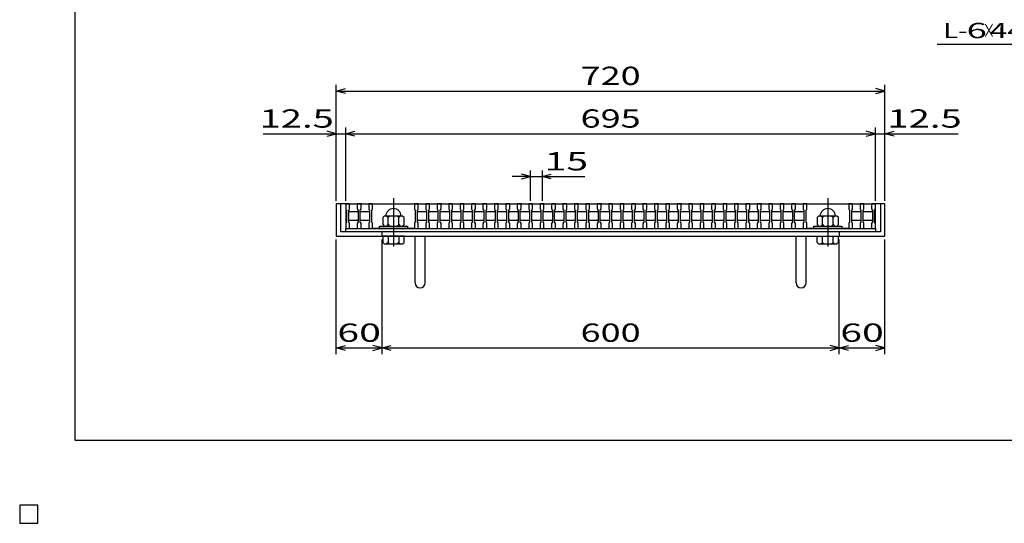
# Model space of a CAD drawing. Units: millimetres. Extents: x -182 to 173, y -128 to 105.
# Drawn here: x -182 to -20, y -128 to -46 of the extents above; entities that cross this region are included whole.
import ezdxf
from ezdxf.enums import TextEntityAlignment as Align

# ---------------------------------------------------------------- set-up
doc = ezdxf.new("R2010")
doc.units = ezdxf.units.MM
doc.header["$LTSCALE"] = 0.25
doc.linetypes.add('CENTER', pattern=[50.8, 31.75, -6.35, 6.35, -6.35])
for name, color, linetype in [('16', 7, 'Continuous'), ('19', 7, 'Continuous'), ('22', 7, 'Continuous')]:
    doc.layers.add(name, color=color, linetype=linetype)
doc.styles.add('dcStyle0', font='txt.shx', dxfattribs={"width": 0.833333, "bigfont": 'bigfont'})

msp = doc.modelspace()

# ---------------------------------------------------------------- linework, layer by layer
at = {"color": 150, "linetype": 'Continuous', "lineweight": 25}
for p, q in [((-172.9, -114.65), (-172.9, 105.35)), ((173.1, -114.65), (-172.9, -114.65))]:
    msp.add_line(p, q, dxfattribs=at)
at = {"layer": '16', "color": 3, "linetype": 'Continuous', "lineweight": 25}
for p, q in [((-128.5, -75.88), (-128.5, -75.79)), ((-128.5, -75.79), (-127.88, -75.79)), ((-128.5, -75.88), (-128.5, -76.69)), ((-127.88, -75.88), (-128.5, -75.88)), ((-128.5, -75.88), (-128.5, -79.88)), ((-128.5, -75.88), (-41.62, -75.88)), ((-127.88, -75.79), (-127.88, -75.88)), ((-127.88, -76.69), (-127.88, -75.88)), ((-126.62, -75.88), (-126.62, -75.79)), ((-126.62, -75.79), (-126, -75.79)), ((-126.62, -75.88), (-126.62, -76.69)), ((-126, -75.88), (-126.62, -75.88)), ((-126, -75.79), (-126, -75.88)), ((-126, -76.69), (-126, -75.88)), ((-124.75, -75.88), (-124.75, -75.79)), ((-124.75, -75.79), (-124.12, -75.79)), ((-124.75, -75.88), (-124.75, -76.69)), ((-124.12, -75.88), (-124.75, -75.88)), ((-124.12, -75.79), (-124.12, -75.88)), ((-124.12, -76.69), (-124.12, -75.88)), ((-124.12, -75.88), (-117.25, -75.88)), ((-117.25, -75.88), (-117.25, -75.79)), ((-117.25, -75.79), (-116.62, -75.79)), ((-117.25, -75.88), (-117.25, -76.69)), ((-116.62, -75.88), (-117.25, -75.88)), ((-116.62, -75.79), (-116.62, -75.88)), ((-116.62, -76.69), (-116.62, -75.88)), ((-115.38, -75.88), (-115.38, -75.79)), ((-115.38, -75.79), (-114.75, -75.79)), ((-115.38, -75.88), (-115.38, -76.69)), ((-114.75, -75.88), (-115.38, -75.88)), ((-114.75, -75.79), (-114.75, -75.88)), ((-114.75, -76.69), (-114.75, -75.88)), ((-113.5, -75.88), (-113.5, -75.79)), ((-113.5, -75.79), (-112.88, -75.79)), ((-113.5, -75.88), (-113.5, -76.69)), ((-112.88, -75.88), (-113.5, -75.88)), ((-112.88, -75.79), (-112.88, -75.88)), ((-112.88, -76.69), (-112.88, -75.88)), ((-111.62, -75.88), (-111.62, -75.79)), ((-111.62, -75.79), (-111, -75.79)), ((-111.62, -75.88), (-111.62, -76.69)), ((-111, -75.88), (-111.62, -75.88)), ((-111, -75.79), (-111, -75.88)), ((-111, -76.69), (-111, -75.88)), ((-109.75, -75.88), (-109.75, -75.79)), ((-109.75, -75.79), (-109.12, -75.79)), ((-109.75, -75.88), (-109.75, -76.69)), ((-109.12, -75.88), (-109.75, -75.88)), ((-109.12, -75.79), (-109.12, -75.88)), ((-109.12, -76.69), (-109.12, -75.88)), ((-107.88, -75.88), (-107.88, -75.79)), ((-107.88, -75.79), (-107.25, -75.79)), ((-107.88, -75.88), (-107.88, -76.69)), ((-107.25, -75.88), (-107.88, -75.88)), ((-107.25, -75.79), (-107.25, -75.88)), ((-107.25, -76.69), (-107.25, -75.88)), ((-106, -75.88), (-106, -75.79)), ((-106, -75.79), (-105.38, -75.79)), ((-106, -75.88), (-106, -76.69)), ((-105.38, -75.88), (-106, -75.88)), ((-105.38, -75.79), (-105.38, -75.88)), ((-105.38, -76.69), (-105.38, -75.88)), ((-104.12, -75.88), (-104.12, -75.79)), ((-104.12, -75.79), (-103.5, -75.79)), ((-104.12, -75.88), (-104.12, -76.69)), ((-103.5, -75.88), (-104.12, -75.88)), ((-103.5, -75.79), (-103.5, -75.88)), ((-103.5, -76.69), (-103.5, -75.88)), ((-102.25, -75.88), (-102.25, -75.79)), ((-102.25, -75.79), (-101.62, -75.79)), ((-102.25, -75.88), (-102.25, -76.69)), ((-101.62, -75.88), (-102.25, -75.88)), ((-101.62, -75.79), (-101.62, -75.88)), ((-101.62, -76.69), (-101.62, -75.88)), ((-100.38, -75.88), (-100.38, -75.79)), ((-100.38, -75.79), (-99.75, -75.79)), ((-100.38, -75.88), (-100.38, -76.69)), ((-99.75, -75.88), (-100.38, -75.88)), ((-99.75, -75.79), (-99.75, -75.88)), ((-99.75, -76.69), (-99.75, -75.88)), ((-98.5, -75.88), (-98.5, -75.79)), ((-98.5, -75.79), (-97.88, -75.79)), ((-98.5, -75.88), (-98.5, -76.69)), ((-97.88, -75.88), (-98.5, -75.88)), ((-97.88, -75.79), (-97.88, -75.88)), ((-97.88, -76.69), (-97.88, -75.88)), ((-96.62, -75.88), (-96.62, -75.79)), ((-96.62, -75.79), (-96, -75.79)), ((-96.62, -75.88), (-96.62, -76.69)), ((-96, -75.88), (-96.62, -75.88)), ((-96, -75.79), (-96, -75.88)), ((-96, -76.69), (-96, -75.88)), ((-94.75, -75.88), (-94.75, -75.79)), ((-94.75, -75.79), (-94.12, -75.79)), ((-94.75, -75.88), (-94.75, -76.69)), ((-94.12, -75.88), (-94.75, -75.88)), ((-94.12, -75.79), (-94.12, -75.88)), ((-94.12, -76.69), (-94.12, -75.88)), ((-92.88, -75.88), (-92.88, -75.79)), ((-92.88, -75.79), (-92.25, -75.79)), ((-92.88, -75.88), (-92.88, -76.69)), ((-92.25, -75.88), (-92.88, -75.88)), ((-92.25, -75.79), (-92.25, -75.88)), ((-92.25, -76.69), (-92.25, -75.88)), ((-91, -75.88), (-91, -75.79)), ((-91, -75.79), (-90.38, -75.79)), ((-91, -75.88), (-91, -76.69)), ((-90.38, -75.88), (-91, -75.88)), ((-90.38, -75.79), (-90.38, -75.88)), ((-90.38, -76.69), (-90.38, -75.88)), ((-89.12, -75.88), (-89.12, -75.79)), ((-89.12, -75.79), (-88.5, -75.79)), ((-89.12, -75.88), (-89.12, -76.69)), ((-88.5, -75.88), (-89.12, -75.88)), ((-88.5, -75.79), (-88.5, -75.88)), ((-88.5, -76.69), (-88.5, -75.88)), ((-87.25, -75.88), (-87.25, -75.79)), ((-87.25, -75.79), (-86.62, -75.79)), ((-87.25, -75.88), (-87.25, -76.69)), ((-86.62, -75.88), (-87.25, -75.88)), ((-86.62, -75.79), (-86.62, -75.88)), ((-86.62, -76.69), (-86.62, -75.88)), ((-85.38, -75.88), (-85.38, -75.79)), ((-85.38, -75.79), (-84.75, -75.79)), ((-85.38, -75.88), (-85.38, -76.69)), ((-84.75, -75.88), (-85.38, -75.88)), ((-84.75, -75.79), (-84.75, -75.88)), ((-84.75, -76.69), (-84.75, -75.88)), ((-83.5, -75.88), (-83.5, -75.79)), ((-83.5, -75.79), (-82.88, -75.79)), ((-83.5, -75.88), (-83.5, -76.69)), ((-82.88, -75.88), (-83.5, -75.88)), ((-82.88, -75.79), (-82.88, -75.88)), ((-82.88, -76.69), (-82.88, -75.88)), ((-81.62, -75.88), (-81.62, -75.79)), ((-81.62, -75.79), (-81, -75.79)), ((-81.62, -75.88), (-81.62, -76.69)), ((-81, -75.88), (-81.62, -75.88)), ((-81, -75.79), (-81, -75.88)), ((-81, -76.69), (-81, -75.88)), ((-79.75, -75.88), (-79.75, -75.79)), ((-79.75, -75.79), (-79.12, -75.79)), ((-79.75, -75.88), (-79.75, -76.69)), ((-79.12, -75.88), (-79.75, -75.88)), ((-79.12, -75.79), (-79.12, -75.88)), ((-79.12, -76.69), (-79.12, -75.88)), ((-77.88, -75.88), (-77.88, -75.79)), ((-77.88, -75.79), (-77.25, -75.79)), ((-77.88, -75.88), (-77.88, -76.69)), ((-77.25, -75.88), (-77.88, -75.88)), ((-77.25, -75.79), (-77.25, -75.88)), ((-77.25, -76.69), (-77.25, -75.88)), ((-76, -75.88), (-76, -75.79)), ((-76, -75.79), (-75.38, -75.79)), ((-76, -75.88), (-76, -76.69)), ((-75.38, -75.88), (-76, -75.88)), ((-75.38, -75.79), (-75.38, -75.88)), ((-75.38, -76.69), (-75.38, -75.88)), ((-74.12, -75.88), (-74.12, -75.79)), ((-74.12, -75.79), (-73.5, -75.79)), ((-74.12, -75.88), (-74.12, -76.69)), ((-73.5, -75.88), (-74.12, -75.88)), ((-73.5, -75.79), (-73.5, -75.88)), ((-73.5, -76.69), (-73.5, -75.88)), ((-72.25, -75.88), (-72.25, -75.79)), ((-72.25, -75.79), (-71.62, -75.79)), ((-72.25, -75.88), (-72.25, -76.69)), ((-71.62, -75.88), (-72.25, -75.88)), ((-71.62, -75.79), (-71.62, -75.88)), ((-71.62, -76.69), (-71.62, -75.88)), ((-70.38, -75.88), (-70.38, -75.79)), ((-70.38, -75.79), (-69.75, -75.79)), ((-70.38, -75.88), (-70.38, -76.69)), ((-69.75, -75.88), (-70.38, -75.88)), ((-69.75, -75.79), (-69.75, -75.88)), ((-69.75, -76.69), (-69.75, -75.88)), ((-68.5, -75.88), (-68.5, -75.79)), ((-68.5, -75.79), (-67.88, -75.79)), ((-68.5, -75.88), (-68.5, -76.69)), ((-67.88, -75.88), (-68.5, -75.88)), ((-67.88, -75.79), (-67.88, -75.88)), ((-67.88, -76.69), (-67.88, -75.88)), ((-66.62, -75.88), (-66.62, -75.79)), ((-66.62, -75.79), (-66, -75.79)), ((-66.62, -75.88), (-66.62, -76.69)), ((-66, -75.88), (-66.62, -75.88)), ((-66, -75.79), (-66, -75.88)), ((-66, -76.69), (-66, -75.88)), ((-64.75, -75.88), (-64.75, -75.79)), ((-64.75, -75.79), (-64.12, -75.79)), ((-64.75, -75.88), (-64.75, -76.69)), ((-64.12, -75.88), (-64.75, -75.88)), ((-64.12, -75.79), (-64.12, -75.88)), ((-64.12, -76.69), (-64.12, -75.88)), ((-62.88, -75.88), (-62.88, -75.79)), ((-62.88, -75.79), (-62.25, -75.79)), ((-62.88, -75.88), (-62.88, -76.69)), ((-62.25, -75.88), (-62.88, -75.88)), ((-62.25, -75.79), (-62.25, -75.88)), ((-62.25, -76.69), (-62.25, -75.88)), ((-61, -75.88), (-61, -75.79)), ((-61, -75.79), (-60.38, -75.79)), ((-61, -75.88), (-61, -76.69)), ((-60.38, -75.88), (-61, -75.88)), ((-60.38, -75.79), (-60.38, -75.88)), ((-60.38, -76.69), (-60.38, -75.88)), ((-59.12, -75.88), (-59.12, -75.79)), ((-59.12, -75.79), (-58.5, -75.79)), ((-59.12, -75.88), (-59.12, -76.69)), ((-58.5, -75.88), (-59.12, -75.88)), ((-58.5, -75.79), (-58.5, -75.88)), ((-58.5, -76.69), (-58.5, -75.88)), ((-57.25, -75.88), (-57.25, -75.79)), ((-57.25, -75.79), (-56.62, -75.79)), ((-57.25, -75.88), (-57.25, -76.69)), ((-56.62, -75.88), (-57.25, -75.88)), ((-56.62, -75.79), (-56.62, -75.88)), ((-56.62, -76.69), (-56.62, -75.88)), ((-55.38, -75.88), (-55.38, -75.79)), ((-55.38, -75.79), (-54.75, -75.79)), ((-55.38, -75.88), (-55.38, -76.69)), ((-54.75, -75.88), (-55.38, -75.88)), ((-54.75, -75.79), (-54.75, -75.88)), ((-54.75, -76.69), (-54.75, -75.88)), ((-53.5, -75.88), (-53.5, -75.79)), ((-53.5, -75.79), (-52.88, -75.79)), ((-53.5, -75.88), (-53.5, -76.69)), ((-52.88, -75.88), (-53.5, -75.88)), ((-52.88, -75.79), (-52.88, -75.88)), ((-52.88, -76.69), (-52.88, -75.88)), ((-52.88, -75.88), (-46, -75.88)), ((-46, -75.88), (-46, -75.79)), ((-46, -75.79), (-45.38, -75.79)), ((-46, -75.88), (-46, -76.69)), ((-45.38, -75.88), (-46, -75.88)), ((-45.38, -75.79), (-45.38, -75.88)), ((-45.38, -76.69), (-45.38, -75.88)), ((-44.12, -75.88), (-44.12, -75.79)), ((-44.12, -75.79), (-43.5, -75.79)), ((-44.12, -75.88), (-44.12, -76.69)), ((-43.5, -75.88), (-44.12, -75.88)), ((-43.5, -75.79), (-43.5, -75.88)), ((-43.5, -76.69), (-43.5, -75.88)), ((-42.25, -75.88), (-42.25, -75.79)), ((-42.25, -75.79), (-41.62, -75.79)), ((-42.25, -75.88), (-42.25, -76.69)), ((-41.62, -75.88), (-42.25, -75.88)), ((-41.62, -75.79), (-41.62, -75.88)), ((-41.62, -76.69), (-41.62, -75.88)), ((-41.62, -79.88), (-41.62, -75.88)), ((-128.5, -76.69), (-128.38, -76.94)), ((-128.38, -76.94), (-128.38, -78.81)), ((-128, -76.94), (-127.88, -76.69)), ((-128, -78.81), (-128, -76.94)), ((-128, -77.25), (-127.88, -77.12)), ((-127.88, -77.12), (-126.62, -77.12)), ((-126.62, -76.69), (-126.5, -76.94)), ((-126.62, -77.12), (-126.5, -77.25)), ((-126.5, -76.94), (-126.5, -78.81)), ((-126.12, -76.94), (-126, -76.69)), ((-126.12, -78.81), (-126.12, -76.94)), ((-126.12, -77.25), (-126, -77.12)), ((-126, -77.12), (-124.75, -77.12)), ((-124.75, -76.69), (-124.62, -76.94)), ((-124.75, -77.12), (-124.62, -77.25)), ((-124.62, -76.94), (-124.62, -78.81)), ((-124.25, -76.94), (-124.12, -76.69)), ((-124.25, -78.81), (-124.25, -76.94)), ((-117.25, -76.69), (-117.12, -76.94)), ((-117.12, -76.94), (-117.12, -78.81)), ((-116.75, -76.94), (-116.62, -76.69)), ((-116.75, -78.81), (-116.75, -76.94)), ((-116.75, -77.25), (-116.62, -77.12)), ((-116.62, -77.12), (-115.38, -77.12)), ((-115.38, -76.69), (-115.25, -76.94)), ((-115.38, -77.12), (-115.25, -77.25)), ((-115.25, -76.94), (-115.25, -78.81)), ((-114.88, -76.94), (-114.75, -76.69)), ((-114.88, -78.81), (-114.88, -76.94)), ((-114.88, -77.25), (-114.75, -77.12)), ((-114.75, -77.12), (-113.5, -77.12)), ((-113.5, -76.69), (-113.38, -76.94)), ((-113.5, -77.12), (-113.38, -77.25)), ((-113.38, -76.94), (-113.38, -78.81)), ((-113, -76.94), (-112.88, -76.69)), ((-113, -78.81), (-113, -76.94)), ((-113, -77.25), (-112.88, -77.12)), ((-112.88, -77.12), (-111.62, -77.12)), ((-111.62, -76.69), (-111.5, -76.94)), ((-111.62, -77.12), (-111.5, -77.25)), ((-111.5, -76.94), (-111.5, -78.81)), ((-111.12, -76.94), (-111, -76.69)), ((-111.12, -78.81), (-111.12, -76.94)), ((-111.12, -77.25), (-111, -77.12)), ((-111, -77.12), (-109.75, -77.12)), ((-109.75, -76.69), (-109.62, -76.94)), ((-109.75, -77.12), (-109.62, -77.25)), ((-109.62, -76.94), (-109.62, -78.81)), ((-109.25, -76.94), (-109.12, -76.69)), ((-109.25, -78.81), (-109.25, -76.94)), ((-109.25, -77.25), (-109.12, -77.12)), ((-109.12, -77.12), (-107.88, -77.12)), ((-107.88, -76.69), (-107.75, -76.94)), ((-107.88, -77.12), (-107.75, -77.25)), ((-107.75, -76.94), (-107.75, -78.81)), ((-107.38, -76.94), (-107.25, -76.69)), ((-107.38, -78.81), (-107.38, -76.94)), ((-107.38, -77.25), (-107.25, -77.12)), ((-107.25, -77.12), (-106, -77.12)), ((-106, -76.69), (-105.88, -76.94)), ((-106, -77.12), (-105.88, -77.25)), ((-105.88, -76.94), (-105.88, -78.81)), ((-105.5, -76.94), (-105.38, -76.69)), ((-105.5, -78.81), (-105.5, -76.94)), ((-105.5, -77.25), (-105.38, -77.12)), ((-105.38, -77.12), (-104.12, -77.12)), ((-104.12, -76.69), (-104, -76.94)), ((-104.12, -77.12), (-104, -77.25)), ((-104, -76.94), (-104, -78.81)), ((-103.62, -76.94), (-103.5, -76.69)), ((-103.62, -78.81), (-103.62, -76.94)), ((-103.62, -77.25), (-103.5, -77.12)), ((-103.5, -77.12), (-102.25, -77.12)), ((-102.25, -76.69), (-102.12, -76.94)), ((-102.25, -77.12), (-102.12, -77.25)), ((-102.12, -76.94), (-102.12, -78.81)), ((-101.75, -76.94), (-101.62, -76.69)), ((-101.75, -78.81), (-101.75, -76.94)), ((-101.75, -77.25), (-101.62, -77.12)), ((-101.62, -77.12), (-100.38, -77.12)), ((-100.38, -76.69), (-100.25, -76.94)), ((-100.38, -77.12), (-100.25, -77.25)), ((-100.25, -76.94), (-100.25, -78.81)), ((-99.88, -76.94), (-99.75, -76.69)), ((-99.88, -78.81), (-99.88, -76.94)), ((-99.88, -77.25), (-99.75, -77.12)), ((-99.75, -77.12), (-98.5, -77.12)), ((-98.5, -76.69), (-98.38, -76.94)), ((-98.5, -77.12), (-98.38, -77.25)), ((-98.38, -76.94), (-98.38, -78.81)), ((-98, -76.94), (-97.88, -76.69)), ((-98, -78.81), (-98, -76.94)), ((-98, -77.25), (-97.88, -77.12)), ((-97.88, -77.12), (-96.62, -77.12)), ((-96.62, -76.69), (-96.5, -76.94)), ((-96.62, -77.12), (-96.5, -77.25)), ((-96.5, -76.94), (-96.5, -78.81)), ((-96.12, -76.94), (-96, -76.69)), ((-96.12, -78.81), (-96.12, -76.94)), ((-96.12, -77.25), (-96, -77.12)), ((-96, -77.12), (-94.75, -77.12)), ((-94.75, -76.69), (-94.62, -76.94)), ((-94.75, -77.12), (-94.62, -77.25)), ((-94.62, -76.94), (-94.62, -78.81)), ((-94.25, -76.94), (-94.12, -76.69)), ((-94.25, -78.81), (-94.25, -76.94)), ((-94.25, -77.25), (-94.12, -77.12)), ((-94.12, -77.12), (-92.88, -77.12)), ((-92.88, -76.69), (-92.75, -76.94)), ((-92.88, -77.12), (-92.75, -77.25)), ((-92.75, -76.94), (-92.75, -78.81)), ((-92.38, -76.94), (-92.25, -76.69)), ((-92.38, -78.81), (-92.38, -76.94)), ((-92.38, -77.25), (-92.25, -77.12)), ((-92.25, -77.12), (-91, -77.12)), ((-91, -76.69), (-90.88, -76.94)), ((-91, -77.12), (-90.88, -77.25)), ((-90.88, -76.94), (-90.88, -78.81)), ((-90.5, -76.94), (-90.38, -76.69)), ((-90.5, -78.81), (-90.5, -76.94)), ((-90.5, -77.25), (-90.38, -77.12)), ((-90.38, -77.12), (-89.12, -77.12)), ((-89.12, -76.69), (-89, -76.94)), ((-89.12, -77.12), (-89, -77.25)), ((-89, -76.94), (-89, -78.81)), ((-88.62, -76.94), (-88.5, -76.69)), ((-88.62, -78.81), (-88.62, -76.94)), ((-88.62, -77.25), (-88.5, -77.12)), ((-88.5, -77.12), (-87.25, -77.12)), ((-87.25, -76.69), (-87.12, -76.94)), ((-87.25, -77.12), (-87.12, -77.25)), ((-87.12, -76.94), (-87.12, -78.81)), ((-86.75, -76.94), (-86.62, -76.69)), ((-86.75, -78.81), (-86.75, -76.94)), ((-86.75, -77.25), (-86.62, -77.12)), ((-86.62, -77.12), (-85.38, -77.12)), ((-85.38, -76.69), (-85.25, -76.94)), ((-85.38, -77.12), (-85.25, -77.25)), ((-85.25, -76.94), (-85.25, -78.81)), ((-84.88, -76.94), (-84.75, -76.69)), ((-84.88, -78.81), (-84.88, -76.94)), ((-84.88, -77.25), (-84.75, -77.12)), ((-84.75, -77.12), (-83.5, -77.12)), ((-83.5, -76.69), (-83.38, -76.94)), ((-83.5, -77.12), (-83.38, -77.25)), ((-83.38, -76.94), (-83.38, -78.81)), ((-83, -76.94), (-82.88, -76.69)), ((-83, -78.81), (-83, -76.94)), ((-83, -77.25), (-82.88, -77.12)), ((-82.88, -77.12), (-81.62, -77.12)), ((-81.62, -76.69), (-81.5, -76.94)), ((-81.62, -77.12), (-81.5, -77.25)), ((-81.5, -76.94), (-81.5, -78.81)), ((-81.12, -76.94), (-81, -76.69)), ((-81.12, -78.81), (-81.12, -76.94)), ((-81.12, -77.25), (-81, -77.12)), ((-81, -77.12), (-79.75, -77.12)), ((-79.75, -76.69), (-79.62, -76.94)), ((-79.75, -77.12), (-79.62, -77.25)), ((-79.62, -76.94), (-79.62, -78.81)), ((-79.25, -76.94), (-79.12, -76.69)), ((-79.25, -78.81), (-79.25, -76.94)), ((-79.25, -77.25), (-79.12, -77.12)), ((-79.12, -77.12), (-77.88, -77.12)), ((-77.88, -76.69), (-77.75, -76.94)), ((-77.88, -77.12), (-77.75, -77.25)), ((-77.75, -76.94), (-77.75, -78.81)), ((-77.38, -76.94), (-77.25, -76.69)), ((-77.38, -78.81), (-77.38, -76.94)), ((-77.38, -77.25), (-77.25, -77.12)), ((-77.25, -77.12), (-76, -77.12)), ((-76, -76.69), (-75.88, -76.94)), ((-76, -77.12), (-75.88, -77.25)), ((-75.88, -76.94), (-75.88, -78.81)), ((-75.5, -76.94), (-75.38, -76.69)), ((-75.5, -78.81), (-75.5, -76.94)), ((-75.5, -77.25), (-75.38, -77.12)), ((-75.38, -77.12), (-74.12, -77.12)), ((-74.12, -76.69), (-74, -76.94)), ((-74.12, -77.12), (-74, -77.25)), ((-74, -76.94), (-74, -78.81)), ((-73.62, -76.94), (-73.5, -76.69)), ((-73.62, -78.81), (-73.62, -76.94)), ((-73.62, -77.25), (-73.5, -77.12)), ((-73.5, -77.12), (-72.25, -77.12)), ((-72.25, -76.69), (-72.12, -76.94)), ((-72.25, -77.12), (-72.12, -77.25)), ((-72.12, -76.94), (-72.12, -78.81)), ((-71.75, -76.94), (-71.62, -76.69)), ((-71.75, -78.81), (-71.75, -76.94)), ((-71.75, -77.25), (-71.62, -77.12)), ((-71.62, -77.12), (-70.38, -77.12)), ((-70.38, -76.69), (-70.25, -76.94)), ((-70.38, -77.12), (-70.25, -77.25)), ((-70.25, -76.94), (-70.25, -78.81)), ((-69.88, -76.94), (-69.75, -76.69)), ((-69.88, -78.81), (-69.88, -76.94)), ((-69.88, -77.25), (-69.75, -77.12)), ((-69.75, -77.12), (-68.5, -77.12)), ((-68.5, -76.69), (-68.38, -76.94)), ((-68.5, -77.12), (-68.38, -77.25)), ((-68.38, -76.94), (-68.38, -78.81)), ((-68, -76.94), (-67.88, -76.69)), ((-68, -78.81), (-68, -76.94)), ((-68, -77.25), (-67.88, -77.12)), ((-67.88, -77.12), (-66.62, -77.12)), ((-66.62, -76.69), (-66.5, -76.94)), ((-66.62, -77.12), (-66.5, -77.25)), ((-66.5, -76.94), (-66.5, -78.81)), ((-66.12, -76.94), (-66, -76.69)), ((-66.12, -78.81), (-66.12, -76.94)), ((-66.12, -77.25), (-66, -77.12)), ((-66, -77.12), (-64.75, -77.12)), ((-64.75, -76.69), (-64.62, -76.94)), ((-64.75, -77.12), (-64.62, -77.25)), ((-64.62, -76.94), (-64.62, -78.81)), ((-64.25, -76.94), (-64.12, -76.69)), ((-64.25, -78.81), (-64.25, -76.94)), ((-64.25, -77.25), (-64.12, -77.12)), ((-64.12, -77.12), (-62.88, -77.12)), ((-62.88, -76.69), (-62.75, -76.94)), ((-62.88, -77.12), (-62.75, -77.25)), ((-62.75, -76.94), (-62.75, -78.81)), ((-62.38, -76.94), (-62.25, -76.69)), ((-62.38, -78.81), (-62.38, -76.94)), ((-62.38, -77.25), (-62.25, -77.12)), ((-62.25, -77.12), (-61, -77.12)), ((-61, -76.69), (-60.88, -76.94)), ((-61, -77.12), (-60.88, -77.25)), ((-60.88, -76.94), (-60.88, -78.81)), ((-60.5, -76.94), (-60.38, -76.69)), ((-60.5, -78.81), (-60.5, -76.94)), ((-60.5, -77.25), (-60.38, -77.12)), ((-60.38, -77.12), (-59.12, -77.12)), ((-59.12, -76.69), (-59, -76.94)), ((-59.12, -77.12), (-59, -77.25)), ((-59, -76.94), (-59, -78.81)), ((-58.62, -76.94), (-58.5, -76.69)), ((-58.62, -78.81), (-58.62, -76.94)), ((-58.62, -77.25), (-58.5, -77.12)), ((-58.5, -77.12), (-57.25, -77.12)), ((-57.25, -76.69), (-57.12, -76.94)), ((-57.25, -77.12), (-57.12, -77.25)), ((-57.12, -76.94), (-57.12, -78.81)), ((-56.75, -76.94), (-56.62, -76.69)), ((-56.75, -78.81), (-56.75, -76.94)), ((-56.75, -77.25), (-56.62, -77.12)), ((-56.62, -77.12), (-55.38, -77.12)), ((-55.38, -76.69), (-55.25, -76.94)), ((-55.38, -77.12), (-55.25, -77.25)), ((-55.25, -76.94), (-55.25, -78.81)), ((-54.88, -76.94), (-54.75, -76.69)), ((-54.88, -78.81), (-54.88, -76.94)), ((-54.88, -77.25), (-54.75, -77.12)), ((-54.75, -77.12), (-53.5, -77.12)), ((-53.5, -76.69), (-53.38, -76.94)), ((-53.5, -77.12), (-53.38, -77.25)), ((-53.38, -76.94), (-53.38, -78.81)), ((-53, -76.94), (-52.88, -76.69)), ((-53, -78.81), (-53, -76.94)), ((-46, -76.69), (-45.88, -76.94)), ((-45.88, -76.94), (-45.88, -78.81)), ((-45.5, -76.94), (-45.38, -76.69)), ((-45.5, -78.81), (-45.5, -76.94)), ((-45.5, -77.25), (-45.38, -77.12)), ((-45.38, -77.12), (-44.12, -77.12)), ((-44.12, -76.69), (-44, -76.94)), ((-44.12, -77.12), (-44, -77.25)), ((-44, -76.94), (-44, -78.81)), ((-43.62, -76.94), (-43.5, -76.69)), ((-43.62, -78.81), (-43.62, -76.94)), ((-43.62, -77.25), (-43.5, -77.12)), ((-43.5, -77.12), (-42.25, -77.12)), ((-42.25, -76.69), (-42.12, -76.94)), ((-42.25, -77.12), (-42.12, -77.25)), ((-42.12, -76.94), (-42.12, -78.81)), ((-41.75, -76.94), (-41.62, -76.69)), ((-41.75, -78.81), (-41.75, -76.94)), ((-128.38, -78.81), (-128.5, -79.06)), ((-128.5, -79.06), (-128.5, -79.88)), ((-127.88, -78.62), (-128, -78.5)), ((-127.88, -79.06), (-128, -78.81)), ((-126.62, -78.62), (-127.88, -78.62)), ((-127.88, -79.88), (-127.88, -79.06)), ((-126.5, -78.5), (-126.62, -78.62)), ((-126.5, -78.81), (-126.62, -79.06)), ((-126.62, -79.06), (-126.62, -79.88)), ((-126, -78.62), (-126.12, -78.5)), ((-126, -79.06), (-126.12, -78.81)), ((-124.75, -78.62), (-126, -78.62)), ((-126, -79.88), (-126, -79.06)), ((-124.62, -78.5), (-124.75, -78.62)), ((-124.62, -78.81), (-124.75, -79.06)), ((-124.75, -79.06), (-124.75, -79.88)), ((-124.12, -79.06), (-124.25, -78.81)), ((-124.12, -79.88), (-124.12, -79.06)), ((-122.19, -77.88), (-122.44, -78.12)), ((-122.44, -78.12), (-122.44, -79.25)), ((-119.19, -77.88), (-122.19, -77.88)), ((-121.56, -78.12), (-121.81, -77.88)), ((-121.31, -77.88), (-121.56, -78.12)), ((-121.56, -79.25), (-121.56, -78.12)), ((-119.81, -78.12), (-120.06, -77.88)), ((-119.56, -77.88), (-119.81, -78.12)), ((-119.81, -79.25), (-119.81, -78.12)), ((-118.94, -78.12), (-119.19, -77.88)), ((-118.94, -79.25), (-118.94, -78.12)), ((-117.12, -78.81), (-117.25, -79.06)), ((-117.25, -79.06), (-117.25, -79.88)), ((-116.62, -78.62), (-116.75, -78.5)), ((-116.62, -79.06), (-116.75, -78.81)), ((-115.38, -78.62), (-116.62, -78.62)), ((-116.62, -79.88), (-116.62, -79.06)), ((-115.25, -78.5), (-115.38, -78.62)), ((-115.25, -78.81), (-115.38, -79.06)), ((-115.38, -79.06), (-115.38, -79.88)), ((-114.75, -78.62), (-114.88, -78.5)), ((-114.75, -79.06), (-114.88, -78.81)), ((-113.5, -78.62), (-114.75, -78.62)), ((-114.75, -79.88), (-114.75, -79.06)), ((-113.38, -78.5), (-113.5, -78.62)), ((-113.38, -78.81), (-113.5, -79.06)), ((-113.5, -79.06), (-113.5, -79.88)), ((-112.88, -78.62), (-113, -78.5)), ((-112.88, -79.06), (-113, -78.81)), ((-111.62, -78.62), (-112.88, -78.62)), ((-112.88, -79.88), (-112.88, -79.06)), ((-111.5, -78.5), (-111.62, -78.62)), ((-111.5, -78.81), (-111.62, -79.06)), ((-111.62, -79.06), (-111.62, -79.88)), ((-111, -78.62), (-111.12, -78.5)), ((-111, -79.06), (-111.12, -78.81)), ((-109.75, -78.62), (-111, -78.62)), ((-111, -79.88), (-111, -79.06)), ((-109.62, -78.5), (-109.75, -78.62)), ((-109.62, -78.81), (-109.75, -79.06)), ((-109.75, -79.06), (-109.75, -79.88)), ((-109.12, -78.62), (-109.25, -78.5)), ((-109.12, -79.06), (-109.25, -78.81)), ((-107.88, -78.62), (-109.12, -78.62)), ((-109.12, -79.88), (-109.12, -79.06)), ((-107.75, -78.5), (-107.88, -78.62)), ((-107.75, -78.81), (-107.88, -79.06)), ((-107.88, -79.06), (-107.88, -79.88)), ((-107.25, -78.62), (-107.38, -78.5)), ((-107.25, -79.06), (-107.38, -78.81)), ((-106, -78.62), (-107.25, -78.62)), ((-107.25, -79.88), (-107.25, -79.06)), ((-105.88, -78.5), (-106, -78.62)), ((-105.88, -78.81), (-106, -79.06)), ((-106, -79.06), (-106, -79.88)), ((-105.38, -78.62), (-105.5, -78.5)), ((-105.38, -79.06), (-105.5, -78.81)), ((-104.12, -78.62), (-105.38, -78.62)), ((-105.38, -79.88), (-105.38, -79.06)), ((-104, -78.5), (-104.12, -78.62)), ((-104, -78.81), (-104.12, -79.06)), ((-104.12, -79.06), (-104.12, -79.88)), ((-103.5, -78.62), (-103.62, -78.5)), ((-103.5, -79.06), (-103.62, -78.81)), ((-102.25, -78.62), (-103.5, -78.62)), ((-103.5, -79.88), (-103.5, -79.06)), ((-102.12, -78.5), (-102.25, -78.62)), ((-102.12, -78.81), (-102.25, -79.06)), ((-102.25, -79.06), (-102.25, -79.88)), ((-101.62, -78.62), (-101.75, -78.5)), ((-101.62, -79.06), (-101.75, -78.81)), ((-100.38, -78.62), (-101.62, -78.62)), ((-101.62, -79.88), (-101.62, -79.06)), ((-100.25, -78.5), (-100.38, -78.62)), ((-100.25, -78.81), (-100.38, -79.06)), ((-100.38, -79.06), (-100.38, -79.88)), ((-99.75, -78.62), (-99.88, -78.5)), ((-99.75, -79.06), (-99.88, -78.81)), ((-98.5, -78.62), (-99.75, -78.62)), ((-99.75, -79.88), (-99.75, -79.06)), ((-98.38, -78.5), (-98.5, -78.62)), ((-98.38, -78.81), (-98.5, -79.06)), ((-98.5, -79.06), (-98.5, -79.88)), ((-97.88, -78.62), (-98, -78.5)), ((-97.88, -79.06), (-98, -78.81)), ((-96.62, -78.62), (-97.88, -78.62)), ((-97.88, -79.88), (-97.88, -79.06)), ((-96.5, -78.5), (-96.62, -78.62)), ((-96.5, -78.81), (-96.62, -79.06)), ((-96.62, -79.06), (-96.62, -79.88)), ((-96, -78.62), (-96.12, -78.5)), ((-96, -79.06), (-96.12, -78.81)), ((-94.75, -78.62), (-96, -78.62)), ((-96, -79.88), (-96, -79.06)), ((-94.62, -78.5), (-94.75, -78.62)), ((-94.62, -78.81), (-94.75, -79.06)), ((-94.75, -79.06), (-94.75, -79.88)), ((-94.12, -78.62), (-94.25, -78.5)), ((-94.12, -79.06), (-94.25, -78.81)), ((-92.88, -78.62), (-94.12, -78.62)), ((-94.12, -79.88), (-94.12, -79.06)), ((-92.75, -78.5), (-92.88, -78.62)), ((-92.75, -78.81), (-92.88, -79.06)), ((-92.88, -79.06), (-92.88, -79.88)), ((-92.25, -78.62), (-92.38, -78.5)), ((-92.25, -79.06), (-92.38, -78.81)), ((-91, -78.62), (-92.25, -78.62)), ((-92.25, -79.88), (-92.25, -79.06)), ((-90.88, -78.5), (-91, -78.62)), ((-90.88, -78.81), (-91, -79.06)), ((-91, -79.06), (-91, -79.88)), ((-90.38, -78.62), (-90.5, -78.5)), ((-90.38, -79.06), (-90.5, -78.81)), ((-89.12, -78.62), (-90.38, -78.62)), ((-90.38, -79.88), (-90.38, -79.06)), ((-89, -78.5), (-89.12, -78.62)), ((-89, -78.81), (-89.12, -79.06)), ((-89.12, -79.06), (-89.12, -79.88)), ((-88.5, -78.62), (-88.62, -78.5)), ((-88.5, -79.06), (-88.62, -78.81)), ((-87.25, -78.62), (-88.5, -78.62)), ((-88.5, -79.88), (-88.5, -79.06)), ((-87.12, -78.5), (-87.25, -78.62)), ((-87.12, -78.81), (-87.25, -79.06)), ((-87.25, -79.06), (-87.25, -79.88)), ((-86.62, -78.62), (-86.75, -78.5)), ((-86.62, -79.06), (-86.75, -78.81)), ((-85.38, -78.62), (-86.62, -78.62)), ((-86.62, -79.88), (-86.62, -79.06)), ((-85.25, -78.5), (-85.38, -78.62)), ((-85.25, -78.81), (-85.38, -79.06)), ((-85.38, -79.06), (-85.38, -79.88)), ((-84.75, -78.62), (-84.88, -78.5)), ((-84.75, -79.06), (-84.88, -78.81)), ((-83.5, -78.62), (-84.75, -78.62)), ((-84.75, -79.88), (-84.75, -79.06)), ((-83.38, -78.5), (-83.5, -78.62)), ((-83.38, -78.81), (-83.5, -79.06)), ((-83.5, -79.06), (-83.5, -79.88)), ((-82.88, -78.62), (-83, -78.5)), ((-82.88, -79.06), (-83, -78.81)), ((-81.62, -78.62), (-82.88, -78.62)), ((-82.88, -79.88), (-82.88, -79.06)), ((-81.5, -78.5), (-81.62, -78.62)), ((-81.5, -78.81), (-81.62, -79.06)), ((-81.62, -79.06), (-81.62, -79.88)), ((-81, -78.62), (-81.12, -78.5)), ((-81, -79.06), (-81.12, -78.81)), ((-79.75, -78.62), (-81, -78.62)), ((-81, -79.88), (-81, -79.06)), ((-79.62, -78.5), (-79.75, -78.62)), ((-79.62, -78.81), (-79.75, -79.06)), ((-79.75, -79.06), (-79.75, -79.88)), ((-79.12, -78.62), (-79.25, -78.5)), ((-79.12, -79.06), (-79.25, -78.81)), ((-77.88, -78.62), (-79.12, -78.62)), ((-79.12, -79.88), (-79.12, -79.06)), ((-77.75, -78.5), (-77.88, -78.62)), ((-77.75, -78.81), (-77.88, -79.06)), ((-77.88, -79.06), (-77.88, -79.88)), ((-77.25, -78.62), (-77.38, -78.5)), ((-77.25, -79.06), (-77.38, -78.81)), ((-76, -78.62), (-77.25, -78.62)), ((-77.25, -79.88), (-77.25, -79.06)), ((-75.88, -78.5), (-76, -78.62)), ((-75.88, -78.81), (-76, -79.06)), ((-76, -79.06), (-76, -79.88)), ((-75.38, -78.62), (-75.5, -78.5)), ((-75.38, -79.06), (-75.5, -78.81)), ((-74.12, -78.62), (-75.38, -78.62)), ((-75.38, -79.88), (-75.38, -79.06)), ((-74, -78.5), (-74.12, -78.62)), ((-74, -78.81), (-74.12, -79.06)), ((-74.12, -79.06), (-74.12, -79.88)), ((-73.5, -78.62), (-73.62, -78.5)), ((-73.5, -79.06), (-73.62, -78.81)), ((-72.25, -78.62), (-73.5, -78.62)), ((-73.5, -79.88), (-73.5, -79.06)), ((-72.12, -78.5), (-72.25, -78.62)), ((-72.12, -78.81), (-72.25, -79.06)), ((-72.25, -79.06), (-72.25, -79.88)), ((-71.62, -78.62), (-71.75, -78.5)), ((-71.62, -79.06), (-71.75, -78.81)), ((-70.38, -78.62), (-71.62, -78.62)), ((-71.62, -79.88), (-71.62, -79.06)), ((-70.25, -78.5), (-70.38, -78.62)), ((-70.25, -78.81), (-70.38, -79.06)), ((-70.38, -79.06), (-70.38, -79.88)), ((-69.75, -78.62), (-69.88, -78.5)), ((-69.75, -79.06), (-69.88, -78.81)), ((-68.5, -78.62), (-69.75, -78.62)), ((-69.75, -79.88), (-69.75, -79.06)), ((-68.38, -78.5), (-68.5, -78.62)), ((-68.38, -78.81), (-68.5, -79.06)), ((-68.5, -79.06), (-68.5, -79.88)), ((-67.88, -78.62), (-68, -78.5)), ((-67.88, -79.06), (-68, -78.81)), ((-66.62, -78.62), (-67.88, -78.62)), ((-67.88, -79.88), (-67.88, -79.06)), ((-66.5, -78.5), (-66.62, -78.62)), ((-66.5, -78.81), (-66.62, -79.06)), ((-66.62, -79.06), (-66.62, -79.88)), ((-66, -78.62), (-66.12, -78.5)), ((-66, -79.06), (-66.12, -78.81)), ((-64.75, -78.62), (-66, -78.62)), ((-66, -79.88), (-66, -79.06)), ((-64.62, -78.5), (-64.75, -78.62)), ((-64.62, -78.81), (-64.75, -79.06)), ((-64.75, -79.06), (-64.75, -79.88)), ((-64.12, -78.62), (-64.25, -78.5)), ((-64.12, -79.06), (-64.25, -78.81)), ((-62.88, -78.62), (-64.12, -78.62)), ((-64.12, -79.88), (-64.12, -79.06)), ((-62.75, -78.5), (-62.88, -78.62)), ((-62.75, -78.81), (-62.88, -79.06)), ((-62.88, -79.06), (-62.88, -79.88)), ((-62.25, -78.62), (-62.38, -78.5)), ((-62.25, -79.06), (-62.38, -78.81)), ((-61, -78.62), (-62.25, -78.62)), ((-62.25, -79.88), (-62.25, -79.06)), ((-60.88, -78.5), (-61, -78.62)), ((-60.88, -78.81), (-61, -79.06)), ((-61, -79.06), (-61, -79.88)), ((-60.38, -78.62), (-60.5, -78.5)), ((-60.38, -79.06), (-60.5, -78.81)), ((-59.12, -78.62), (-60.38, -78.62)), ((-60.38, -79.88), (-60.38, -79.06)), ((-59, -78.5), (-59.12, -78.62)), ((-59, -78.81), (-59.12, -79.06)), ((-59.12, -79.06), (-59.12, -79.88)), ((-58.5, -78.62), (-58.62, -78.5)), ((-58.5, -79.06), (-58.62, -78.81)), ((-57.25, -78.62), (-58.5, -78.62)), ((-58.5, -79.88), (-58.5, -79.06)), ((-57.12, -78.5), (-57.25, -78.62)), ((-57.12, -78.81), (-57.25, -79.06)), ((-57.25, -79.06), (-57.25, -79.88)), ((-56.62, -78.62), (-56.75, -78.5)), ((-56.62, -79.06), (-56.75, -78.81)), ((-55.38, -78.62), (-56.62, -78.62)), ((-56.62, -79.88), (-56.62, -79.06)), ((-55.25, -78.5), (-55.38, -78.62)), ((-55.25, -78.81), (-55.38, -79.06)), ((-55.38, -79.06), (-55.38, -79.88)), ((-54.75, -78.62), (-54.88, -78.5)), ((-54.75, -79.06), (-54.88, -78.81)), ((-53.5, -78.62), (-54.75, -78.62)), ((-54.75, -79.88), (-54.75, -79.06)), ((-53.38, -78.5), (-53.5, -78.62)), ((-53.38, -78.81), (-53.5, -79.06)), ((-53.5, -79.06), (-53.5, -79.88)), ((-52.88, -79.06), (-53, -78.81)), ((-52.88, -79.88), (-52.88, -79.06)), ((-50.94, -77.88), (-51.19, -78.12)), ((-51.19, -78.12), (-51.19, -79.25)), ((-47.94, -77.88), (-50.94, -77.88)), ((-50.31, -78.12), (-50.56, -77.88)), ((-50.06, -77.88), (-50.31, -78.12)), ((-50.31, -79.25), (-50.31, -78.12)), ((-48.56, -78.12), (-48.81, -77.88)), ((-48.31, -77.88), (-48.56, -78.12)), ((-48.56, -79.25), (-48.56, -78.12)), ((-47.69, -78.12), (-47.94, -77.88)), ((-47.69, -79.25), (-47.69, -78.12)), ((-45.88, -78.81), (-46, -79.06)), ((-46, -79.06), (-46, -79.88)), ((-45.38, -78.62), (-45.5, -78.5)), ((-45.38, -79.06), (-45.5, -78.81)), ((-44.12, -78.62), (-45.38, -78.62)), ((-45.38, -79.88), (-45.38, -79.06)), ((-44, -78.5), (-44.12, -78.62)), ((-44, -78.81), (-44.12, -79.06)), ((-44.12, -79.06), (-44.12, -79.88)), ((-43.5, -78.62), (-43.62, -78.5)), ((-43.5, -79.06), (-43.62, -78.81)), ((-42.25, -78.62), (-43.5, -78.62)), ((-43.5, -79.88), (-43.5, -79.06)), ((-42.12, -78.5), (-42.25, -78.62)), ((-42.12, -78.81), (-42.25, -79.06)), ((-42.25, -79.06), (-42.25, -79.88)), ((-41.62, -79.06), (-41.75, -78.81)), ((-41.62, -79.88), (-41.62, -79.06)), ((-128.5, -79.88), (-127.88, -79.88)), ((-128.5, -79.88), (-41.62, -79.88)), ((-128.5, -79.88), (-41.62, -79.88)), ((-128.5, -80.44), (-128.5, -79.88)), ((-41.62, -80.44), (-128.5, -80.44)), ((-126.62, -79.88), (-126, -79.88)), ((-124.75, -79.88), (-124.12, -79.88)), ((-117.25, -79.88), (-124.12, -79.88)), ((-123, -79.88), (-123, -79.5)), ((-123, -79.5), (-118.38, -79.5)), ((-118.38, -79.88), (-123, -79.88)), ((-122.44, -79.25), (-122.19, -79.5)), ((-121.81, -79.5), (-121.56, -79.25)), ((-121.56, -79.25), (-121.31, -79.5)), ((-120.06, -79.5), (-119.81, -79.25)), ((-119.81, -79.25), (-119.56, -79.5)), ((-119.19, -79.5), (-118.94, -79.25)), ((-118.38, -79.5), (-118.38, -79.88)), ((-117.25, -79.88), (-116.62, -79.88)), ((-115.38, -79.88), (-114.75, -79.88)), ((-113.5, -79.88), (-112.88, -79.88)), ((-111.62, -79.88), (-111, -79.88)), ((-109.75, -79.88), (-109.12, -79.88)), ((-107.88, -79.88), (-107.25, -79.88)), ((-106, -79.88), (-105.38, -79.88)), ((-104.12, -79.88), (-103.5, -79.88)), ((-102.25, -79.88), (-101.62, -79.88)), ((-100.38, -79.88), (-99.75, -79.88)), ((-98.5, -79.88), (-97.88, -79.88)), ((-96.62, -79.88), (-96, -79.88)), ((-94.75, -79.88), (-94.12, -79.88)), ((-92.88, -79.88), (-92.25, -79.88)), ((-91, -79.88), (-90.38, -79.88)), ((-89.12, -79.88), (-88.5, -79.88)), ((-87.25, -79.88), (-86.62, -79.88)), ((-85.38, -79.88), (-84.75, -79.88)), ((-83.5, -79.88), (-82.88, -79.88)), ((-81.62, -79.88), (-81, -79.88)), ((-79.75, -79.88), (-79.12, -79.88)), ((-77.88, -79.88), (-77.25, -79.88)), ((-76, -79.88), (-75.38, -79.88)), ((-74.12, -79.88), (-73.5, -79.88)), ((-72.25, -79.88), (-71.62, -79.88)), ((-70.38, -79.88), (-69.75, -79.88)), ((-68.5, -79.88), (-67.88, -79.88)), ((-66.62, -79.88), (-66, -79.88)), ((-64.75, -79.88), (-64.12, -79.88)), ((-62.88, -79.88), (-62.25, -79.88)), ((-61, -79.88), (-60.38, -79.88)), ((-59.12, -79.88), (-58.5, -79.88)), ((-57.25, -79.88), (-56.62, -79.88)), ((-55.38, -79.88), (-54.75, -79.88)), ((-53.5, -79.88), (-52.88, -79.88)), ((-46, -79.88), (-52.88, -79.88)), ((-51.75, -79.88), (-51.75, -79.5)), ((-51.75, -79.5), (-47.12, -79.5)), ((-47.12, -79.88), (-51.75, -79.88)), ((-51.19, -79.25), (-50.94, -79.5)), ((-50.56, -79.5), (-50.31, -79.25)), ((-50.31, -79.25), (-50.06, -79.5)), ((-48.81, -79.5), (-48.56, -79.25)), ((-48.56, -79.25), (-48.31, -79.5)), ((-47.94, -79.5), (-47.69, -79.25)), ((-47.12, -79.5), (-47.12, -79.88)), ((-46, -79.88), (-45.38, -79.88)), ((-44.12, -79.88), (-43.5, -79.88)), ((-42.25, -79.88), (-41.62, -79.88)), ((-41.62, -79.88), (-41.62, -80.44)), ((-179, -125.25), (-182, -125.25)), ((-182, -125.25), (-182, -128.25)), ((-179, -125.25), (-182, -125.25)), ((-182, -125.25), (-182, -128.25)), ((-179, -125.25), (-182, -125.25)), ((-182, -125.25), (-182, -128.25)), ((-179, -125.25), (-182, -125.25)), ((-182, -125.25), (-182, -128.25)), ((-179, -125.25), (-182, -125.25)), ((-182, -125.25), (-182, -128.25)), ((-179, -128.25), (-179, -125.25)), ((-179, -128.25), (-179, -125.25)), ((-179, -128.25), (-179, -125.25)), ((-179, -128.25), (-179, -125.25)), ((-179, -128.25), (-179, -125.25)), ((-182, -128.25), (-179, -128.25)), ((-182, -128.25), (-179, -128.25)), ((-182, -128.25), (-179, -128.25)), ((-182, -128.25), (-179, -128.25)), ((-182, -128.25), (-179, -128.25))]:
    msp.add_line(p, q, dxfattribs=at)
at = {"layer": '16', "color": 3, "linetype": 'CENTER', "lineweight": 25}
for p, q in [((-120.69, -74.92), (-120.69, -83.55)), ((-49.44, -74.92), (-49.44, -83.55))]:
    msp.add_line(p, q, dxfattribs=at)
at = {"layer": '16', "color": 3, "linetype": 'Continuous', "lineweight": 25}
for centre in [(-120.69, -77.88), (-49.44, -77.88)]:
    msp.add_arc(centre, 1.25, 0, 180, dxfattribs=at)
at = {"layer": '19', "color": 6, "linetype": 'Continuous', "lineweight": 25}
for p, q in [((-128.5, -75.88), (-130.06, -75.88)), ((-130.06, -75.88), (-130.06, -81.19)), ((-129.31, -80.44), (-129.31, -75.88)), ((-40.06, -75.88), (-41.62, -75.88)), ((-40.81, -75.88), (-40.81, -80.44)), ((-40.06, -81.19), (-40.06, -75.88)), ((-40.81, -80.44), (-129.31, -80.44)), ((-122.56, -81.19), (-122.56, -80.44)), ((-47.56, -80.44), (-47.56, -81.19)), ((-130.06, -81.19), (-40.06, -81.19)), ((-122.44, -81.19), (-122.44, -82.19)), ((-118.94, -81.19), (-122.44, -81.19)), ((-122.44, -82.19), (-122.19, -82.44)), ((-121.56, -82.19), (-121.81, -82.44)), ((-121.56, -81.19), (-121.56, -82.19)), ((-121.31, -82.44), (-121.56, -82.19)), ((-119.81, -82.19), (-120.06, -82.44)), ((-119.81, -81.19), (-119.81, -82.19)), ((-119.56, -82.44), (-119.81, -82.19)), ((-119.19, -82.44), (-118.94, -82.19)), ((-118.94, -82.19), (-118.94, -81.19)), ((-117.12, -88.83), (-117.12, -81.19)), ((-115.5, -88.83), (-115.5, -81.19)), ((-54.62, -88.83), (-54.62, -81.19)), ((-53, -88.83), (-53, -81.19)), ((-51.19, -82.19), (-51.19, -81.19)), ((-51.19, -81.19), (-47.69, -81.19)), ((-50.94, -82.44), (-51.19, -82.19)), ((-50.56, -82.44), (-50.31, -82.19)), ((-50.31, -82.19), (-50.31, -81.19)), ((-50.06, -82.44), (-50.31, -82.19)), ((-48.81, -82.44), (-48.56, -82.19)), ((-48.56, -82.19), (-48.56, -81.19)), ((-48.31, -82.44), (-48.56, -82.19)), ((-47.69, -82.19), (-47.94, -82.44)), ((-47.69, -82.19), (-47.69, -81.19)), ((-122.19, -82.44), (-119.19, -82.44)), ((-50.94, -82.44), (-47.94, -82.44))]:
    msp.add_line(p, q, dxfattribs=at)
for centre in [(-116.31, -88.83), (-53.81, -88.83)]:
    msp.add_arc(centre, 0.812, 180, 0, dxfattribs=at)
at = {"layer": '22', "color": 4, "linetype": 'Continuous', "lineweight": 25}
for p, q in [((-31.5, -49.69), (-11.5, -49.69)), ((-130.06, -75.38), (-130.06, -56.37)), ((-40.06, -75.38), (-40.06, -56.37)), ((-130.06, -57.37), (-128.56, -56.97)), ((-128.56, -57.77), (-130.06, -57.37)), ((-130.06, -57.37), (-40.06, -57.37)), ((-40.06, -57.37), (-41.56, -56.97)), ((-41.56, -57.77), (-40.06, -57.37)), ((-142.06, -64.37), (-130.06, -64.37)), ((-130.06, -64.37), (-131.56, -63.97)), ((-131.56, -64.77), (-130.06, -64.37)), ((-130.06, -75.38), (-130.06, -63.37)), ((-130.06, -64.37), (-128.5, -64.37)), ((-128.5, -75.38), (-128.5, -63.37)), ((-128.5, -64.37), (-127, -63.97)), ((-127, -64.77), (-128.5, -64.37)), ((-128.5, -64.37), (-41.62, -64.37)), ((-41.62, -64.37), (-43.12, -63.97)), ((-43.12, -64.77), (-41.62, -64.37)), ((-41.62, -75.38), (-41.62, -63.37)), ((-41.62, -64.37), (-40.06, -64.37)), ((-40.06, -75.38), (-40.06, -63.37)), ((-40.06, -64.37), (-38.56, -63.97)), ((-38.56, -64.77), (-40.06, -64.37)), ((-40.06, -64.37), (-28.06, -64.37)), ((-98.19, -71.37), (-99.69, -70.97)), ((-98.19, -75.38), (-98.19, -70.38)), ((-96.31, -70.38), (-96.31, -75.38)), ((-96.31, -71.37), (-94.81, -70.97)), ((-98.19, -71.37), (-101.19, -71.37)), ((-99.69, -71.77), (-98.19, -71.37)), ((-98.19, -71.37), (-96.31, -71.37)), ((-94.81, -71.77), (-96.31, -71.37)), ((-96.31, -71.37), (-89.31, -71.37)), ((-130.06, -100.49), (-130.06, -81.69)), ((-122.56, -100.49), (-122.56, -81.69)), ((-47.56, -100.49), (-47.56, -81.69)), ((-40.06, -100.49), (-40.06, -81.69)), ((-130.06, -99.49), (-128.56, -99.09)), ((-128.56, -99.89), (-130.06, -99.49)), ((-130.06, -99.49), (-122.56, -99.49)), ((-122.56, -99.49), (-124.06, -99.09)), ((-124.06, -99.89), (-122.56, -99.49)), ((-122.56, -99.49), (-121.06, -99.09)), ((-121.06, -99.89), (-122.56, -99.49)), ((-122.56, -99.49), (-47.56, -99.49)), ((-47.56, -99.49), (-49.06, -99.09)), ((-49.06, -99.89), (-47.56, -99.49)), ((-47.56, -99.49), (-46.06, -99.09)), ((-46.06, -99.89), (-47.56, -99.49)), ((-47.56, -99.49), (-40.06, -99.49)), ((-40.06, -99.49), (-41.56, -99.09)), ((-41.56, -99.89), (-40.06, -99.49))]:
    msp.add_line(p, q, dxfattribs=at)
at = {"layer": '22', "color": 2, "linetype": 'Continuous', "lineweight": 25}
for p, q in [((-179, -125.25), (-182, -125.25)), ((-182, -125.25), (-182, -128.25)), ((-179, -125.25), (-182, -125.25)), ((-182, -125.25), (-182, -128.25)), ((-179, -125.25), (-182, -125.25)), ((-182, -125.25), (-182, -128.25)), ((-179, -128.25), (-179, -125.25)), ((-179, -128.25), (-179, -125.25)), ((-179, -128.25), (-179, -125.25)), ((-182, -128.25), (-179, -128.25)), ((-182, -128.25), (-179, -128.25)), ((-182, -128.25), (-179, -128.25))]:
    msp.add_line(p, q, dxfattribs=at)

# ---------------------------------------------------------------- texts
at = {"layer": '22', "color": 2, "style": 'dcStyle0'}
for s, height, width, p, p2 in [('L-', 2.5, 0.8, (-30.5, -48.69), (-26.5, -48.69)), (' 6 ', 2.5, 0.8, (-28, -48.69), (-22, -48.69)), ('×', 2.5, 0.666667, (-24, -48.69), (-22, -48.69)), (' 44 ', 2.5, 0.8, (-24, -48.69), (-16, -48.69)), (' 720 ', 3, 0.833333, (-91.31, -56.37), (-78.81, -56.37)), (' 12.5 ', 3, 0.833333, (-144.06, -63.37), (-129.06, -63.37)), (' 695 ', 3, 0.833333, (-91.31, -63.37), (-78.81, -63.37)), (' 12.5 ', 3, 0.833333, (-41.06, -63.37), (-26.06, -63.37)), (' 15 ', 3, 0.833333, (-97.31, -70.38), (-87.31, -70.38)), (' 60 ', 3, 0.833333, (-131.31, -98.49), (-121.31, -98.49)), (' 600 ', 3, 0.833333, (-91.31, -98.49), (-78.81, -98.49)), (' 60 ', 3, 0.833333, (-48.81, -98.49), (-38.81, -98.49))]:
    msp.add_text(s, height=height, dxfattribs=dict(at, width=width)).set_placement(p, p2, align=Align.FIT)

doc.saveas('drawing.dxf')
